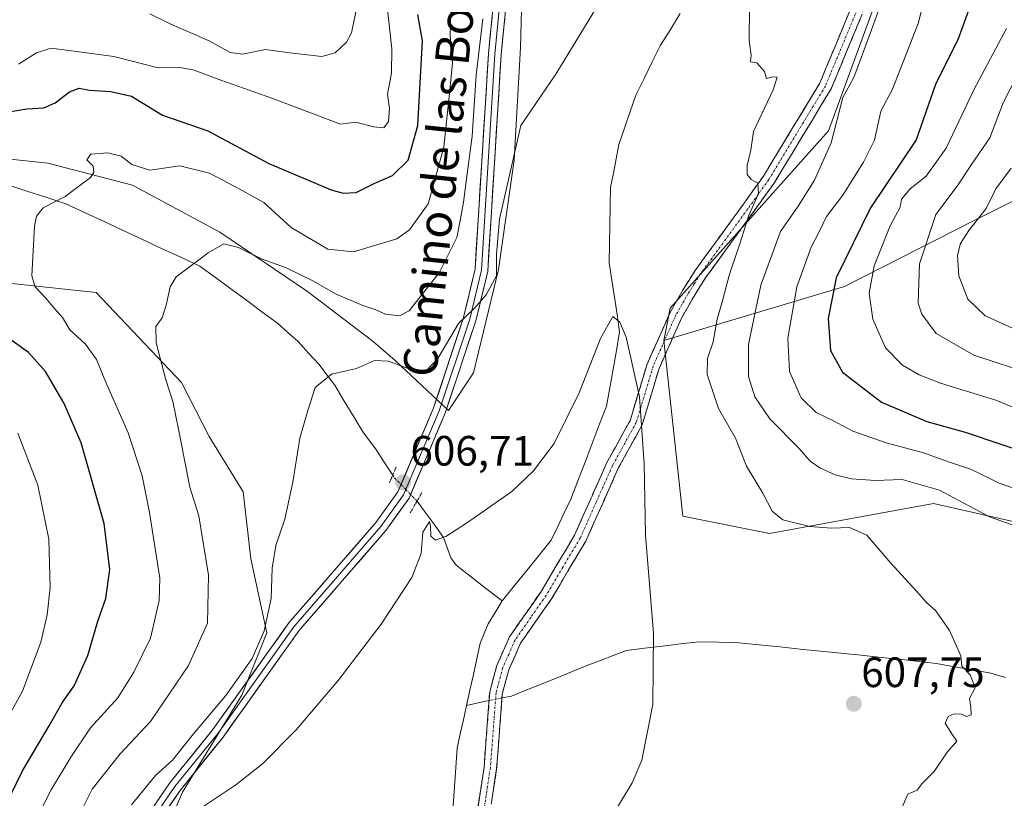
# Model space of a CAD drawing. Units: metres. Extents: x 620849 to 624295, y 4743373 to 4745747.
# Drawn here: x 621494 to 621727, y 4744920 to 4745104 of the extents above; entities that cross this region are included whole.
import ezdxf
from ezdxf.enums import TextEntityAlignment as Align

# ---------------------------------------------------------------- set-up
doc = ezdxf.new("R2010")
doc.units = ezdxf.units.M
doc.header["$MEASUREMENT"] = 0
for name, pattern in [('TRAZO_Y_PUNTO', [1, 0.5, -0.25, 0, -0.25]), ('TRAZOS2', [0.375, 0.25, -0.125]), ('TRAZOSX2', [1.5, 1, -0.5])]:
    doc.linetypes.add(name, pattern=pattern)
for name, color, linetype, lineweight in [('Arbolado forestal CxS', 92, 'Continuous', 0), ('Camino', 19, 'TRAZOSX2', 0), ('Camino Cxs', 19, 'Continuous', 0), ('Camino eje', 19, 'TRAZO_Y_PUNTO', 0), ('Carátula', 7, 'Continuous', 5), ('Corriente natural lineal', 142, 'Continuous', 13), ('Corriente natural lineal oculto', 19, 'TRAZO_Y_PUNTO', 13), ('Curva de nivel maestra', 36, 'Continuous', 30), ('Curva de nivel normal', 36, 'Continuous', 0), ('Layer 0', 7, 'Continuous', 0), ('Matorral CxS', 135, 'Continuous', 0), ('Pastizal CxS', 92, 'Continuous', 0), ('Puente lineal', 2, 'TRAZOS2', 0), ('Punto de cota en terreno', 7, 'Continuous', 0), ('Rótulo de punto de cota en terreno', 19, 'Continuous', 0), ('Texto cartográfico', 19, 'Continuous', 0)]:
    doc.layers.add(name, color=color, linetype=linetype, lineweight=lineweight)
doc.styles.add('Arial', font='txt', dxfattribs={"height": 0.2})

# ---------------------------------------------------------------- blocks, each defined once
blk = doc.blocks.new('*U168')
at = {"layer": 'Curva de nivel normal', "color": 36, "linetype": 'Continuous', "lineweight": 0}
blk.add_polyline3d([(621728.28, 4745069.28, 640), (621724.62, 4745064.35, 640), (621722.33, 4745059.69, 640), (621718.27, 4745054.5, 640), (621716.27, 4745051.48, 640), (621715.59, 4745048.74, 640), (621715.86, 4745043.81, 640), (621718.06, 4745038.28, 640), (621722.14, 4745034.37, 640), (621730.15, 4745030.75, 640)], dxfattribs=at)
blk = doc.blocks.new('*U204')
at = {"layer": 'Curva de nivel normal', "color": 36, "linetype": 'Continuous', "lineweight": 0}
for points in [[(621524.8, 4745105.69, 635), (621529.8, 4745103.23, 635), (621538.8, 4745099.34, 635), (621543.76, 4745096.58, 635), (621546.67, 4745096.18, 635), (621552.1, 4745097.3, 635), (621557.8, 4745096.51, 635), (621562.04, 4745096.06, 635), (621565.45, 4745095.6, 635), (621568.56, 4745096.5, 635), (621571.26, 4745099, 635), (621572.45, 4745101.25, 635), (621574.3, 4745110.44, 635)], [(621729.68, 4745091.12, 635), (621726.37, 4745084.67, 635), (621723.24, 4745076.44, 635), (621718.86, 4745070.12, 635), (621715.5, 4745065, 635), (621710.44, 4745058.28, 635), (621706.58, 4745046.67, 635), (621706.27, 4745037.39, 635), (621707.19, 4745034.78, 635), (621710.53, 4745030.17, 635), (621719.42, 4745025.1, 635), (621733.36, 4745020.52, 635)]]:
    blk.add_polyline3d(points, dxfattribs=at)
blk = doc.blocks.new('5PATER')
at = {"layer": 'Carátula', "linetype": 'Continuous', "lineweight": 5}
h = blk.add_hatch(color=250, dxfattribs=at)
edge = h.paths.add_edge_path()
edge.add_ellipse((0, 0.01), major_axis=(-1.33, -1.34), ratio=0.999422, start_angle=0, end_angle=360)

msp = doc.modelspace()

# ---------------------------------------------------------------- linework, layer by layer
at = {"layer": 'Arbolado forestal CxS', "color": 92, "linetype": 'Continuous', "lineweight": 0}
for points in [[(621767.87, 4745505.29, 639.89), (621769.77, 4745484.28, 637.62), (621764.67, 4745462.95, 635.71), (621750.03, 4745427.08, 631.37), (621745.28, 4745416.76, 629.81), (621747.15, 4745398.4, 627.21), (621808.3, 4745374.35, 636.55), (621840.17, 4745347.47, 637.65), (621768.03, 4745338.45, 626.89), (621753.48, 4745329.49, 625.42), (621752.58, 4745270.86, 623.74), (621739.59, 4745220.88, 621.64), (621722.75, 4745172.04, 619.53), (621696.81, 4745110.19, 616.09), (621685.15, 4745078.04, 615.83), (621647.75, 4745036.16, 606.99), (621646.18, 4745028.57, 606.81)], [(621675.57, 4745310.5, 624.35), (621668.85, 4745285.85, 624.88), (621657.65, 4745270.16, 624.77), (621655.21, 4745261.13, 623.88), (621617.52, 4745266.3, 634.78), (621623.19, 4745210.91, 621.24), (621624.91, 4745211.6, 620.98), (621624.91, 4745191.64, 617.86), (621619.73, 4745167.25, 615.52), (621618.99, 4745145.81, 613.68), (621613.08, 4745124.38, 613.38), (621612.34, 4745097.77, 611.12), (621610.86, 4745071.16, 608.9), (621607.16, 4745045.29, 608.48), (621601.25, 4745020.89, 606.78), (621595.34, 4745012.02, 606.51), (621595.34, 4745012.02, 606.51), (621582.77, 4745023.85, 609.73), (621577.6, 4745028.29, 610.3), (621562.07, 4745040.11, 612.59), (621541.38, 4745054.16, 614.82), (621520.68, 4745065.25, 618.13), (621500.72, 4745070.42, 620.69), (621480.03, 4745072.64, 622.68)], [(621675.57, 4745310.5, 624.35), (621668.85, 4745285.85, 624.88), (621657.65, 4745270.16, 624.77), (621655.21, 4745261.13, 623.88), (621617.52, 4745266.3, 634.78), (621623.19, 4745210.91, 621.24), (621624.91, 4745211.6, 620.98), (621624.91, 4745191.64, 617.86), (621619.73, 4745167.25, 615.52), (621618.99, 4745145.81, 613.68), (621613.08, 4745124.38, 613.38), (621612.34, 4745097.77, 611.12), (621610.86, 4745071.16, 608.9), (621607.16, 4745045.29, 608.48), (621601.25, 4745020.89, 606.78), (621595.34, 4745012.02, 606.51), (621582.77, 4745023.85, 609.73), (621577.6, 4745028.29, 610.3), (621562.07, 4745040.11, 612.59), (621541.38, 4745054.16, 614.82), (621520.68, 4745065.25, 618.13), (621500.72, 4745070.42, 620.69), (621480.03, 4745072.64, 622.68)], [(621756.41, 4745075.29, 654.17), (621719.52, 4745056.93, 641.97), (621688.89, 4745041.32, 627.88), (621646.18, 4745028.57, 606.81), (621646.18, 4745028.57, 606.81), (621647.75, 4745036.16, 606.99), (621685.15, 4745078.04, 615.83), (621696.81, 4745110.19, 616.09), (621722.75, 4745172.04, 619.53), (621739.59, 4745220.88, 621.64)], [(621756.41, 4745075.29, 654.17), (621719.52, 4745056.93, 641.97), (621688.89, 4745041.32, 627.88), (621646.18, 4745028.57, 606.81)]]:
    msp.add_polyline3d(points, dxfattribs=at)
at = {"layer": 'Camino', "color": 19, "linetype": 'TRAZOSX2', "lineweight": 0}
for points in [[(621602.09, 4744916.87), (621603.75, 4744927.78), (621605.1, 4744945.57), (621606.76, 4744951.79), (621609.76, 4744958.54), (621617.15, 4744969.15), (621625.12, 4744982.56), (621632.76, 4744999.7), (621638.32, 4745009.79), (621642.26, 4745022.99), (621647.69, 4745035.15), (621650.78, 4745040.58), (621653.6, 4745045.07), (621664.79, 4745060.45), (621669.75, 4745067.37), (621683.05, 4745089.33), (621709.92, 4745153.91), (621715.71, 4745166.33), (621724.06, 4745189.48), (621728.38, 4745206.91)], [(621726.93, 4745188.61), (621718.49, 4745165.18), (621712.66, 4745152.7), (621685.73, 4745087.97), (621672.25, 4745065.72), (621667.23, 4745058.7), (621656.08, 4745043.38), (621653.36, 4745039.04), (621650.37, 4745033.8), (621645.08, 4745021.94), (621641.1, 4745008.62), (621635.45, 4744998.37), (621627.79, 4744981.17), (621619.67, 4744967.52), (621612.38, 4744957.07), (621609.6, 4744950.79), (621608.07, 4744945.06), (621606.73, 4744927.44), (621605.04, 4744916.3)]]:
    msp.add_lwpolyline(points, dxfattribs=at)
at = {"layer": 'Camino Cxs', "color": 19, "linetype": 'Continuous', "lineweight": 0}
for points in [[(621602.09, 4744916.87, 602.35), (621602.64, 4744920.51, 602.51), (621603.2, 4744924.14, 602.7), (621603.75, 4744927.78, 602.38), (621604.09, 4744932.23, 602.29), (621604.43, 4744936.68, 602.14), (621604.76, 4744941.12, 602.17), (621605.1, 4744945.57, 602.32), (621605.93, 4744948.68, 602.51), (621606.76, 4744951.79, 602.57), (621608.26, 4744955.17, 602.58), (621609.76, 4744958.54, 602.67), (621612.22, 4744962.08, 603.02), (621614.69, 4744965.61, 603.28), (621617.15, 4744969.15, 603.34), (621619.14, 4744972.5, 603.53), (621621.14, 4744975.86, 603.61), (621623.13, 4744979.21, 603.74), (621625.12, 4744982.56, 603.9), (621627.03, 4744986.85, 604.11), (621628.94, 4744991.13, 604.32), (621630.85, 4744995.42, 604.55), (621632.76, 4744999.7, 604.62), (621634.61, 4745003.06, 604.57), (621636.47, 4745006.43, 604.77), (621638.32, 4745009.79, 604.84), (621639.63, 4745014.19, 604.86), (621640.95, 4745018.59, 605.15), (621642.26, 4745022.99, 605.7), (621644.07, 4745027.04, 606.05), (621645.88, 4745031.1, 606.26), (621647.69, 4745035.15, 606.6), (621649.24, 4745037.87, 606.64), (621650.78, 4745040.58, 606.69), (621652.19, 4745042.83, 606.89), (621653.6, 4745045.07, 607.13), (621656.4, 4745048.92, 607.45), (621659.2, 4745052.76, 608.23), (621661.99, 4745056.61, 608.69), (621664.79, 4745060.45, 609.42), (621667.27, 4745063.91, 609.65), (621669.75, 4745067.37, 610.21), (621671.97, 4745071.03, 610.62), (621674.18, 4745074.69, 611.02), (621676.4, 4745078.35, 611.49), (621678.62, 4745082.01, 611.79), (621680.83, 4745085.67, 611.9), (621683.05, 4745089.33, 612.32), (621684.97, 4745093.94, 612.34), (621686.89, 4745098.56, 612.63), (621688.81, 4745103.17, 612.65), (621690.73, 4745107.78, 612.96)], [(621692.91, 4745105.23, 613.51), (621691.12, 4745100.92, 613.5), (621689.32, 4745096.6, 613.49), (621687.53, 4745092.29, 612.88), (621685.73, 4745087.97, 612.63), (621683.48, 4745084.26, 612.66), (621681.24, 4745080.55, 612.28), (621678.99, 4745076.85, 612), (621676.74, 4745073.14, 611.24), (621674.5, 4745069.43, 610.77), (621672.25, 4745065.72, 610.63), (621669.74, 4745062.21, 610.44), (621667.23, 4745058.7, 610.36), (621664.44, 4745054.87, 609.69), (621661.66, 4745051.04, 608.71), (621658.87, 4745047.21, 608.31), (621656.08, 4745043.38, 607.52), (621654.72, 4745041.21, 607.44), (621653.36, 4745039.04, 607.2), (621651.87, 4745036.42, 607.1), (621650.37, 4745033.8, 607.17), (621648.61, 4745029.85, 606.64), (621646.84, 4745025.89, 606.15), (621645.08, 4745021.94, 605.82), (621643.75, 4745017.5, 605.52), (621642.43, 4745013.06, 605.23), (621641.1, 4745008.62, 604.96), (621639.22, 4745005.2, 604.9), (621637.33, 4745001.79, 604.75), (621635.45, 4744998.37, 604.67), (621633.54, 4744994.07, 604.62), (621631.62, 4744989.77, 604.42), (621629.71, 4744985.47, 604.33), (621627.79, 4744981.17, 604.18), (621625.76, 4744977.76, 603.94), (621623.73, 4744974.35, 603.8), (621621.7, 4744970.93, 603.66), (621619.67, 4744967.52, 603.54), (621617.24, 4744964.04, 603.39), (621614.81, 4744960.55, 603.12), (621612.38, 4744957.07, 602.89), (621610.99, 4744953.93, 602.76), (621609.6, 4744950.79, 602.66), (621608.84, 4744947.93, 602.61), (621608.07, 4744945.06, 602.52), (621607.74, 4744940.66, 602.56), (621607.4, 4744936.25, 602.65), (621607.07, 4744931.85, 602.7), (621606.73, 4744927.44, 602.71), (621606.17, 4744923.73, 602.74), (621605.6, 4744920.01, 602.73)]]:
    msp.add_polyline3d(points, dxfattribs=at)
at = {"layer": 'Camino eje', "color": 19, "linetype": 'TRAZO_Y_PUNTO', "lineweight": 0}
msp.add_lwpolyline([(621711.29, 4745153.31), (621684.39, 4745088.65), (621671, 4745066.55), (621668.49, 4745063.04), (621666.01, 4745059.58), (621654.84, 4745044.23), (621653.43, 4745041.98), (621652.07, 4745039.81), (621650.58, 4745037.19), (621649.03, 4745034.48), (621646.39, 4745028.55), (621643.67, 4745022.47), (621639.71, 4745009.21), (621634.11, 4744999.04), (621630.29, 4744990.47), (621626.46, 4744981.87), (621622.4, 4744975.04), (621618.41, 4744968.34), (621614.77, 4744963.11), (621611.07, 4744957.81), (621609.57, 4744954.43), (621608.18, 4744951.29), (621606.59, 4744945.32), (621605.24, 4744927.61), (621604.41, 4744922.16), (621603.57, 4744916.59)], dxfattribs=at)
at = {"layer": 'Corriente natural lineal', "color": 142, "linetype": 'Continuous', "lineweight": 13}
for points in [[(621650.11, 4745105.77, 607.75), (621647.76, 4745102.02, 607.87), (621645.42, 4745098.27, 607.82), (621643.48, 4745094.36, 607.97), (621641.54, 4745090.44, 606.97), (621639.6, 4745086.53, 606.94), (621638.27, 4745082.64, 607), (621636.93, 4745078.74, 607.72), (621635.6, 4745074.85, 607.44), (621634.95, 4745071.46, 607.26), (621634.3, 4745068.08, 607.16), (621633.65, 4745064.69, 606.97), (621633.56, 4745060.25, 606.9), (621633.47, 4745055.8, 606.53), (621633.37, 4745051.36, 606.07), (621633.28, 4745046.91, 605.95), (621633.91, 4745042.83, 605.93), (621634.53, 4745038.76, 605.61), (621635.16, 4745034.68, 605.14), (621635.78, 4745030.6, 605.05), (621635, 4745026.2, 605.06), (621634.22, 4745021.81, 604.6), (621633.44, 4745017.41, 604.16), (621632.66, 4745013.01, 604.66), (621630.97, 4745008.62, 604.58), (621629.29, 4745004.22, 604.62), (621627.6, 4744999.83, 604.74), (621625.92, 4744995.43, 604.55), (621624.23, 4744991.04, 604.09), (621622.7, 4744987.84, 603.54), (621621.17, 4744984.63, 603.27), (621619.64, 4744981.43, 603.43), (621616.74, 4744977.84, 603.53), (621613.83, 4744974.25, 603.45), (621610.93, 4744970.65, 603.35), (621608.02, 4744967.06, 602.63)], [(621491.47, 4745065.2, 621.45), (621495.97, 4745063.75, 620.92), (621500.48, 4745062.3, 620.21), (621504.98, 4745060.85, 619.58), (621509.5, 4745058.74, 619.04), (621514.02, 4745056.64, 618.25), (621518.54, 4745054.53, 617.63), (621523.07, 4745052.42, 616.92), (621527.59, 4745050.31, 616.11), (621532.11, 4745048.21, 615.35), (621536.63, 4745046.1, 614.59), (621540.29, 4745043.41, 613.81), (621543.95, 4745040.73, 613.29), (621547.61, 4745038.04, 612.84), (621551.27, 4745035.36, 612.29), (621554.93, 4745032.67, 611.73), (621557.38, 4745030.48, 611.3), (621559.83, 4745028.28, 610.92), (621562.31, 4745025.58, 610.57), (621564.79, 4745022.87, 610.21), (621566.65, 4745020.44, 609.86), (621568.5, 4745018, 609.58), (621570.75, 4745014.25, 609.1), (621573.01, 4745010.51, 608.71), (621575.26, 4745006.76, 608.34), (621578.17, 4745002.86, 608.03), (621580.17, 4744999.81, 607.75), (621582.18, 4744996.76, 607.28)], [(621587.93, 4744990.63, 605.98), (621590.01, 4744987.78, 605.4), (621592.1, 4744984.92, 604.94), (621594.18, 4744982.06, 604.69), (621595.03, 4744979.64, 604.4), (621595.87, 4744977.21, 604.18), (621597.13, 4744975.47, 604.02), (621600.76, 4744972.67, 603.23), (621604.39, 4744969.86, 602.6), (621608.02, 4744967.06, 602.63)], [(621608.02, 4744967.06, 602.63), (621606.37, 4744964.34, 602.48), (621604.72, 4744961.62, 602.19), (621602.85, 4744957.03, 601.93), (621602.04, 4744953.35, 601.81), (621601.23, 4744949.67, 601.78), (621600.42, 4744945.99, 601.75), (621599.61, 4744942.31, 601.72)], [(621726.89, 4744948.99, 610.89), (621723.47, 4744950.01, 610.42), (621719.18, 4744950.75, 609.98), (621714.89, 4744951.49, 609.65), (621710.6, 4744952.23, 609.33), (621706.53, 4744952.72, 609.3), (621702.46, 4744953.21, 608.82), (621697.65, 4744953.71, 608.37), (621692.84, 4744954.2, 608.11), (621688.02, 4744954.7, 607.67), (621683.21, 4744955.19, 607.31), (621678.4, 4744955.69, 607.11), (621673.59, 4744956.18, 606.81), (621668.77, 4744956.68, 606.52), (621663.96, 4744957.17, 606.19), (621659.21, 4744957.28, 605.85), (621654.45, 4744957.38, 605.59), (621650.19, 4744956.88, 605.33), (621645.94, 4744956.37, 605.1), (621641.68, 4744955.87, 604.63), (621637.42, 4744955.36, 604.26), (621634.24, 4744954.14, 604.02), (621631.05, 4744952.93, 603.82), (621627.87, 4744951.71, 603.61), (621623.46, 4744949.92, 603.22), (621619.05, 4744948.12, 602.99), (621614.64, 4744946.33, 602.68), (621610.23, 4744944.53, 602.52), (621608, 4744944.12, 602.49)], [(621599.61, 4744942.31, 601.72), (621598.88, 4744938.97, 601.55), (621598.14, 4744935.64, 601.4), (621597.41, 4744932.3, 601.17), (621597.1, 4744927.73, 601.16), (621596.79, 4744923.15, 601.02), (621596.48, 4744918.58, 600.56)], [(621604.95, 4744943.55, 602.25), (621604.09, 4744943.39, 602.13), (621599.61, 4744942.31, 601.72)]]:
    msp.add_polyline3d(points, dxfattribs=at)
at = {"layer": 'Corriente natural lineal oculto', "color": 19, "linetype": 'TRAZO_Y_PUNTO', "lineweight": 13}
for points in [[(621582.18, 4744996.76, 607.28), (621582.63, 4744996.08, 607.14), (621585.28, 4744993.36, 606.52), (621587.93, 4744990.63, 605.98)], [(621608, 4744944.12, 602.49), (621604.95, 4744943.55, 602.25)]]:
    msp.add_polyline3d(points, dxfattribs=at)
at = {"layer": 'Curva de nivel maestra', "color": 36, "linetype": 'Continuous', "lineweight": 30}
for points in [[(621727.94, 4745137.24, 625), (621726, 4745134.02, 625), (621724.15, 4745132.48, 625), (621722.47, 4745128.98, 625), (621721.32, 4745121.42, 625), (621719.64, 4745113.76, 625), (621718.78, 4745108.24, 625), (621715.66, 4745099.54, 625), (621710.49, 4745089.28, 625), (621705.86, 4745075.92, 625), (621695.01, 4745059.86, 625), (621686.96, 4745043.34, 625), (621685.02, 4745033.76, 625), (621685.61, 4745026.19, 625), (621688.4, 4745021.04, 625), (621697.63, 4745013.96, 625), (621708.31, 4745009.44, 625), (621717.41, 4745006.89, 625), (621733.74, 4745001.41, 625)], [(621489.01, 4745082.18, 625), (621495.77, 4745083.24, 625), (621499.8, 4745083.5, 625), (621502.46, 4745084.66, 625), (621505.8, 4745087.3, 625), (621508.08, 4745088.11, 625), (621510.52, 4745087.71, 625), (621515.58, 4745087.38, 625), (621520.49, 4745086.28, 625), (621527.82, 4745081.77, 625), (621538.48, 4745078.05, 625), (621552.88, 4745070.37, 625), (621567.67, 4745064.14, 625), (621570.44, 4745063.34, 625), (621573.52, 4745063.51, 625), (621577.98, 4745065.74, 625), (621582.13, 4745067.51, 625), (621585.86, 4745071.16, 625), (621588.13, 4745079.35, 625), (621589.25, 4745099.32, 625), (621588.14, 4745105.52, 625)], [(621484.73, 4744906.54, 625), (621494.77, 4744926.88, 625), (621501.02, 4744937.51, 625), (621504.09, 4744942.95, 625), (621506.93, 4744947.01, 625), (621510.17, 4744954.15, 625), (621512.51, 4744962.3, 625), (621514.38, 4744967.62, 625), (621515.34, 4744974.46, 625), (621514.05, 4744985.31, 625), (621508.56, 4745004.4, 625), (621504.57, 4745013.7, 625), (621500.2, 4745021.26, 625), (621496.15, 4745025.7, 625), (621488.8, 4745030.92, 625)]]:
    msp.add_polyline3d(points, dxfattribs=at)
at = {"layer": 'Curva de nivel normal', "color": 36, "linetype": 'Continuous', "lineweight": 0}
for points in [[(621494.8, 4744909.23, 620), (621501.48, 4744922.43, 620), (621506.18, 4744930.14, 620), (621510.81, 4744937.11, 620), (621517.23, 4744944.15, 620), (621521.02, 4744950.19, 620), (621524.97, 4744958.28, 620), (621526.98, 4744967.13, 620), (621527.19, 4744972.43, 620), (621524.74, 4744987.92, 620), (621523, 4744996.62, 620), (621519.73, 4745006.73, 620), (621514.56, 4745018.33, 620), (621512.2, 4745024.07, 620), (621509.6, 4745027.72, 620), (621505.92, 4745031.05, 620), (621504.16, 4745033.95, 620), (621502.31, 4745036.1, 620), (621500.14, 4745038.59, 620), (621497.76, 4745041.23, 620), (621496.93, 4745043.81, 620), (621497.53, 4745055.54, 620), (621498.06, 4745057.88, 620), (621499.64, 4745059.92, 620), (621504.84, 4745062.54, 620), (621510.79, 4745067.05, 620), (621511.59, 4745068.21, 620), (621511.42, 4745069.75, 620), (621509.93, 4745071.26, 620), (621510.87, 4745072.55, 620), (621514.9, 4745072.89, 620), (621518.02, 4745072.06, 620), (621520.58, 4745070.12, 620), (621524.82, 4745068.8, 620), (621531.9, 4745069.78, 620), (621538.89, 4745068.11, 620), (621545.89, 4745064.41, 620), (621551.76, 4745061.12, 620), (621558.17, 4745055.22, 620), (621566.86, 4745050.1, 620), (621572.93, 4745049.52, 620), (621583.16, 4745052.55, 620), (621586.16, 4745054.67, 620), (621590.56, 4745060.86, 620), (621594.26, 4745074.18, 620), (621595.69, 4745087.65, 620), (621596.29, 4745094.1, 620), (621595.74, 4745100.57, 620), (621596.04, 4745111.5, 620)], [(621707.92, 4745109.92, 620), (621706.26, 4745103.42, 620), (621700.24, 4745087.92, 620), (621697.46, 4745082.7, 620), (621696, 4745075.83, 620), (621693.4, 4745070.64, 620), (621688.53, 4745062.9, 620), (621684.62, 4745057.83, 620), (621682.87, 4745054.23, 620), (621680.98, 4745050.59, 620), (621677.62, 4745041.25, 620), (621675.47, 4745029.14, 620), (621675.9, 4745021.22, 620), (621678.63, 4745014.98, 620), (621682.2, 4745011.56, 620), (621686.13, 4745009.66, 620), (621690.86, 4745007.15, 620), (621698.73, 4745004.42, 620), (621707.53, 4745002.01, 620), (621713.9, 4744999.73, 620), (621718.89, 4744998.1, 620), (621725.43, 4744994.88, 620), (621736.16, 4744991.12, 620)], [(621493.8, 4745093.85, 630), (621498.04, 4745096.48, 630), (621501.43, 4745097.58, 630), (621505.75, 4745097.01, 630), (621516.32, 4745095.64, 630), (621526.77, 4745092.96, 630), (621531.61, 4745093.09, 630), (621535.26, 4745092.39, 630), (621541.59, 4745090.05, 630), (621553.59, 4745085.8, 630), (621569.84, 4745079.63, 630), (621573.48, 4745080.15, 630), (621577.68, 4745078.99, 630), (621580.07, 4745078.75, 630), (621581.22, 4745080.29, 630), (621581.45, 4745083.37, 630), (621580.96, 4745086.75, 630), (621581.87, 4745091.66, 630), (621581.95, 4745097.41, 630), (621580.76, 4745108.21, 630)], [(621520.46, 4744918.86, 610), (621526.13, 4744925.79, 610), (621530.13, 4744929.45, 610), (621535.11, 4744935.67, 610), (621542.75, 4744944.73, 610), (621548.96, 4744953.41, 610), (621551.79, 4744959.99, 610), (621553.47, 4744967.61, 610), (621553.72, 4744974.82, 610), (621554.58, 4744980.16, 610), (621556.72, 4744986.35, 610), (621558.62, 4744995.08, 610), (621560.24, 4745005.51, 610), (621562.1, 4745012.04, 610), (621563.86, 4745017.44, 610), (621567.75, 4745020.61, 610), (621573.65, 4745021.96, 610), (621577.84, 4745023.81, 610), (621581.17, 4745023.68, 610), (621586.62, 4745021.59, 610), (621589.99, 4745021.32, 610), (621592.8, 4745024.32, 610), (621597.72, 4745032.6, 610), (621601.48, 4745036.17, 610), (621604.26, 4745039.37, 610), (621606.66, 4745043.83, 610), (621606.66, 4745048.91, 610), (621607.4, 4745057.19, 610), (621612.41, 4745079.33, 610), (621620.74, 4745091.48, 610), (621630.32, 4745107.17, 610)], [(621666.45, 4745107.26, 610), (621666.39, 4745099.4, 610), (621666.88, 4745095.92, 610), (621666.66, 4745094.4, 610), (621668.17, 4745094.17, 610), (621669.96, 4745092.06, 610), (621670.48, 4745090.41, 610), (621671.96, 4745090.8, 610), (621672.99, 4745090.77, 610), (621672.06, 4745087.75, 610), (621667.41, 4745077.92, 610), (621666.74, 4745073.51, 610), (621665.94, 4745069.88, 610), (621665.92, 4745067.72, 610), (621666.86, 4745066.57, 610), (621668.4, 4745065.68, 610), (621668.57, 4745063.25, 610), (621666.18, 4745057.92, 610), (621664.23, 4745051.59, 610), (621661.76, 4745044.25, 610), (621660.18, 4745038.25, 610), (621658.8, 4745033.59, 610), (621657.89, 4745028.27, 610), (621656.5, 4745024.29, 610), (621656.48, 4745020.51, 610), (621659.1, 4745012.49, 610), (621663.11, 4745005.46, 610), (621665.76, 4744998.88, 610), (621669.64, 4744992.51, 610), (621671.83, 4744988.28, 610), (621674.34, 4744986.21, 610), (621680.74, 4744984.66, 610), (621685.8, 4744984.25, 610), (621690.08, 4744984.42, 610), (621694.2, 4744982.54, 610), (621699.86, 4744975.99, 610), (621705.83, 4744969.46, 610), (621708.24, 4744966.65, 610), (621710.45, 4744964.69, 610), (621713.66, 4744960.03, 610), (621716.36, 4744954.06, 610), (621716.63, 4744951.65, 610), (621718.56, 4744949.58, 610), (621719.79, 4744946.55, 610), (621718.42, 4744944, 610), (621718.77, 4744941.92, 610), (621718.82, 4744940.18, 610), (621717.74, 4744939.71, 610), (621716.53, 4744940.32, 610), (621714.82, 4744940.41, 610), (621713.35, 4744939.76, 610), (621712.64, 4744938.18, 610), (621714.08, 4744935.89, 610), (621715.45, 4744933.9, 610), (621713.17, 4744931.3, 610), (621710.07, 4744926.77, 610), (621707.23, 4744923.96, 610), (621706.08, 4744922.38, 610), (621703.83, 4744921.42, 610), (621702.54, 4744918.3, 610)], [(621697.71, 4745108.59, 615), (621694.99, 4745101.09, 615), (621691.1, 4745090.7, 615), (621688.49, 4745085.92, 615), (621685.78, 4745075.2, 615), (621681.78, 4745066.43, 615), (621677.94, 4745060.29, 615), (621673.74, 4745054.26, 615), (621669.12, 4745041.59, 615), (621666.21, 4745027.57, 615), (621666.2, 4745020.08, 615), (621667.69, 4745015.28, 615), (621671.27, 4745010.02, 615), (621678.18, 4745003.05, 615), (621680.79, 4745000.02, 615), (621683.08, 4744998.46, 615), (621686.7, 4744996.82, 615), (621690.56, 4744995.88, 615), (621696.12, 4744995.46, 615), (621702.52, 4744995.74, 615), (621711.33, 4744993.18, 615), (621723.15, 4744986.94, 615), (621731.82, 4744983.8, 615)], [(621508.18, 4744916.57, 615), (621511.21, 4744922.55, 615), (621517.82, 4744930.92, 615), (621524.97, 4744938.6, 615), (621533.97, 4744951.76, 615), (621538.41, 4744961.76, 615), (621538.67, 4744973.09, 615), (621536.4, 4744987.15, 615), (621534.28, 4744993.92, 615), (621531.66, 4745007.21, 615), (621530.23, 4745014.12, 615), (621528.59, 4745019.25, 615), (621526.31, 4745028.03, 615), (621526.22, 4745031.86, 615), (621527.73, 4745033.92, 615), (621528.66, 4745036.92, 615), (621529.64, 4745041.19, 615), (621531.05, 4745043.59, 615), (621538.62, 4745049.25, 615), (621542.29, 4745051.42, 615), (621545.73, 4745050.52, 615), (621551.33, 4745047.79, 615), (621556.89, 4745045.76, 615), (621563.47, 4745042.57, 615), (621568.66, 4745039.58, 615), (621575.11, 4745036.8, 615), (621578.19, 4745035.83, 615), (621580.48, 4745034.8, 615), (621583.8, 4745034.41, 615), (621586.06, 4745035.54, 615), (621588.37, 4745038.48, 615), (621593.14, 4745044.57, 615), (621597.32, 4745052.85, 615), (621598.28, 4745057.72, 615), (621598.93, 4745061.19, 615), (621599.57, 4745066.74, 615), (621600.93, 4745076.82, 615), (621601.89, 4745091.19, 615), (621603.5, 4745104.49, 615)], [(621727.16, 4745102.26, 630), (621719.49, 4745087.93, 630), (621712.88, 4745074, 630), (621708.19, 4745067.37, 630), (621704.42, 4745064.39, 630), (621702.35, 4745061.9, 630), (621702.05, 4745060.04, 630), (621699.71, 4745055.66, 630), (621695.89, 4745046.15, 630), (621694.74, 4745039.76, 630), (621695.62, 4745033.62, 630), (621698.54, 4745026.81, 630), (621702.6, 4745022.73, 630), (621706.49, 4745020.41, 630), (621711.53, 4745018.48, 630), (621724.64, 4745014.43, 630), (621743.5, 4745006.63, 630)], [(621537.1, 4744918.26, 605), (621545.14, 4744923.57, 605), (621551.46, 4744928.59, 605), (621559.34, 4744936.59, 605), (621569.29, 4744948.25, 605), (621579.44, 4744961.59, 605), (621586.73, 4744972.59, 605), (621588.93, 4744978.25, 605), (621589.28, 4744983.3, 605), (621590.83, 4744985.81, 605), (621591.1, 4744984.61, 605), (621591.22, 4744982.32, 605), (621592.28, 4744981.42, 605), (621594.71, 4744982.24, 605), (621599.62, 4744985.44, 605), (621610.31, 4744992.86, 605), (621615.41, 4744997.76, 605), (621620.29, 4745004.24, 605), (621626.22, 4745016.22, 605), (621631.24, 4745029.04, 605), (621634.19, 4745034.2, 605), (621635.82, 4745032.87, 605), (621637.3, 4745029.32, 605), (621640.48, 4745015.28, 605), (621641.56, 4744999.44, 605), (621641.9, 4744982.61, 605), (621643.78, 4744959.4, 605), (621643.64, 4744942.61, 605), (621640.99, 4744929.42, 605), (621638.74, 4744924.07, 605), (621632.51, 4744913.78, 605)], [(621488.92, 4744935.32, 630), (621494.75, 4744945.77, 630), (621499.08, 4744957.28, 630), (621500.57, 4744963.77, 630), (621501.27, 4744970.19, 630), (621500.93, 4744981.65, 630), (621498.32, 4744994.37, 630), (621493.62, 4745006.64, 630)]]:
    msp.add_polyline3d(points, dxfattribs=at)
at = {"layer": 'Layer 0', "linetype": 'Continuous', "lineweight": 0}
for points in [[(621521.74, 4744912.64), (621529.54, 4744924.09), (621539.72, 4744936.69), (621557.65, 4744961.87), (621578.21, 4744985.54), (621583.42, 4744992.8), (621591.77, 4745012.44), (621598.92, 4745034), (621601.64, 4745045.39), (621604.8, 4745096.25), (621607.75, 4745126.34), (621613.02, 4745164.03), (621617.65, 4745185.6), (621625.62, 4745202.94), (621636.38, 4745220.86), (621646.73, 4745236.58), (621655.68, 4745256.12), (621662.75, 4745269.23), (621669.49, 4745279.34), (621672.81, 4745288.78), (621674.37, 4745310.65)], [(621677.38, 4745310.79), (621675.78, 4745288.17), (621672.2, 4745277.99), (621665.32, 4745267.68), (621659.45, 4745256.97), (621649.4, 4745235.39), (621639, 4745219.39), (621628.27, 4745201.53), (621620.51, 4745184.65), (621615.97, 4745163.5), (621610.73, 4745125.99), (621607.79, 4745096.02), (621604.62, 4745044.94), (621601.8, 4745033.17), (621594.57, 4745011.37), (621586.05, 4744991.33), (621580.57, 4744983.67), (621560.01, 4744960.02), (621542.11, 4744934.88), (621531.95, 4744922.3), (621524.32, 4744911.1)], [(621609.24, 4745126.17), (621606.3, 4745096.14), (621603.13, 4745045.17), (621601.72, 4745039.28), (621600.36, 4745033.59), (621593.17, 4745011.91), (621584.74, 4744992.07), (621582, 4744988.24), (621579.39, 4744984.61), (621569.11, 4744972.78), (621558.83, 4744960.95), (621540.92, 4744935.79), (621530.75, 4744923.2), (621523.03, 4744911.87)]]:
    msp.add_lwpolyline(points, dxfattribs=at)
for points in [[(621526.94, 4744920.27, 608.1), (621529.54, 4744924.09, 608.44), (621532.09, 4744927.24, 608.53), (621534.63, 4744930.39, 608.81), (621537.18, 4744933.54, 608.7), (621539.72, 4744936.69, 608.95), (621542.28, 4744940.29, 608.76), (621544.84, 4744943.88, 608.87), (621547.4, 4744947.48, 608.73), (621549.97, 4744951.08, 609.16), (621552.53, 4744954.68, 609), (621555.09, 4744958.27, 608.79), (621557.65, 4744961.87, 608.48), (621560.59, 4744965.25, 608.34), (621563.52, 4744968.63, 608.08), (621566.46, 4744972.01, 607.61), (621569.4, 4744975.4, 607.37), (621572.34, 4744978.78, 606.97), (621575.27, 4744982.16, 606.89), (621578.21, 4744985.54, 606.8), (621580.82, 4744989.17, 606.77), (621583.42, 4744992.8, 606.72), (621585.09, 4744996.73, 606.84), (621586.76, 4745000.66, 606.86), (621588.43, 4745004.58, 607.09), (621590.1, 4745008.51, 607.41), (621591.77, 4745012.44, 607.66), (621593.2, 4745016.75, 608.07), (621594.63, 4745021.06, 608.7), (621596.06, 4745025.38, 609.01), (621597.49, 4745029.69, 609.36), (621598.92, 4745034, 610.16), (621599.83, 4745037.8, 610.61), (621600.73, 4745041.59, 610.74), (621601.64, 4745045.39, 610.69), (621601.93, 4745050.01, 611.22), (621602.21, 4745054.64, 611.7), (621602.5, 4745059.26, 611.72), (621602.79, 4745063.88, 612.31), (621603.08, 4745068.51, 612.64), (621603.36, 4745073.13, 613.16), (621603.65, 4745077.76, 613.19), (621603.94, 4745082.38, 613.38), (621604.23, 4745087, 613.43), (621604.51, 4745091.63, 613.75), (621604.8, 4745096.25, 614.06), (621605.22, 4745100.55, 614.13), (621605.64, 4745104.85, 614.24)], [(621608.63, 4745104.58, 613.28), (621608.21, 4745100.3, 613.04), (621607.79, 4745096.02, 612.89), (621607.5, 4745091.38, 612.72), (621607.21, 4745086.73, 612.5), (621606.93, 4745082.09, 612.34), (621606.64, 4745077.45, 612.21), (621606.35, 4745072.8, 612.09), (621606.06, 4745068.16, 611.87), (621605.77, 4745063.51, 611.41), (621605.48, 4745058.87, 610.9), (621605.2, 4745054.23, 610.76), (621604.91, 4745049.58, 610.56), (621604.62, 4745044.94, 610.23), (621603.68, 4745041.02, 609.86), (621602.74, 4745037.09, 609.57), (621601.8, 4745033.17, 609.18), (621600.35, 4745028.81, 608.59), (621598.91, 4745024.45, 608.25), (621597.46, 4745020.09, 607.9), (621596.02, 4745015.73, 607.64), (621594.57, 4745011.37, 607.18), (621592.87, 4745007.36, 606.88), (621591.16, 4745003.35, 606.74), (621589.46, 4744999.35, 606.5), (621587.75, 4744995.34, 606.38), (621586.05, 4744991.33, 606.28), (621583.31, 4744987.5, 606.27), (621580.57, 4744983.67, 606.27), (621577.63, 4744980.29, 606.34), (621574.7, 4744976.91, 606.47), (621571.76, 4744973.53, 606.75), (621568.82, 4744970.16, 606.82), (621565.88, 4744966.78, 607.08), (621562.95, 4744963.4, 607.43), (621560.01, 4744960.02, 607.68), (621557.45, 4744956.43, 608.08), (621554.9, 4744952.84, 608.42), (621552.34, 4744949.25, 608.29), (621549.78, 4744945.65, 608.15), (621547.22, 4744942.06, 608.02), (621544.67, 4744938.47, 607.98), (621542.11, 4744934.88, 608.18), (621539.57, 4744931.74, 608.07), (621537.03, 4744928.59, 607.97), (621534.49, 4744925.45, 607.69), (621531.95, 4744922.3, 607.46), (621529.41, 4744918.57, 606.98)]]:
    msp.add_polyline3d(points, dxfattribs=at)
at = {"layer": 'Matorral CxS', "color": 135, "linetype": 'Continuous', "lineweight": 0}
for points in [[(621746.17, 4744981.85, 617.24), (621709.91, 4744990.03, 612.49), (621671.14, 4744982.97, 607.69), (621650.69, 4744987.03, 605.94), (621646.18, 4745028.57, 606.81), (621688.89, 4745041.32, 627.88), (621719.52, 4745056.93, 641.97), (621756.41, 4745075.29, 654.17)], [(621756.41, 4745075.29, 654.17), (621719.52, 4745056.93, 641.97), (621688.89, 4745041.32, 627.88), (621646.18, 4745028.57, 606.81)], [(621456.15, 4744917.77, 639.44), (621468.46, 4744922.25, 635.47), (621481.9, 4744931.22, 631.03), (621477.42, 4744944.66, 635.79), (621472.24, 4744961.79, 640.11), (621452.47, 4744983.39, 647.71), (621449.43, 4744992.84, 647.6), (621460.63, 4745002.92, 642.01), (621470.71, 4745016.37, 635.12), (621480.78, 4745043.26, 622.86), (621490.68, 4745042.19, 620.75), (621512.14, 4745039.89, 616.75), (621532.29, 4745018.61, 613.98), (621538.8, 4745005.91, 612.89), (621546.85, 4744992.83, 611.22), (621548.63, 4744977, 610.67), (621552.46, 4744959.54, 608.65), (621546.55, 4744944.76, 607.7), (621532.5, 4744921.85, 605.42), (621523.63, 4744901.15, 603.51)], [(621480.78, 4745043.26, 622.86), (621490.68, 4745042.19, 620.75), (621512.14, 4745039.89, 616.75), (621532.29, 4745018.61, 613.98), (621538.8, 4745005.91, 612.89), (621546.85, 4744992.83, 611.22), (621548.63, 4744977, 610.67), (621552.46, 4744959.54, 608.65), (621546.55, 4744944.76, 607.7), (621532.5, 4744921.85, 605.42), (621523.63, 4744901.15, 603.51)], [(621646.18, 4745028.57, 606.81), (621650.69, 4744987.03, 605.94), (621671.14, 4744982.97, 607.69), (621709.91, 4744990.03, 612.49), (621746.17, 4744981.85, 617.24), (621768.56, 4744967.29, 618.6), (621801.04, 4744954.96, 621.7), (621879.92, 4744938.1, 629.05), (621916.14, 4744935.15, 633.01), (621934.61, 4744934.41, 634.39), (621948.33, 4744933.6, 635.49), (621980.49, 4744926.95, 638.05)]]:
    msp.add_polyline3d(points, dxfattribs=at)
at = {"layer": 'Pastizal CxS', "color": 92, "linetype": 'Continuous', "lineweight": 0}
for points in [[(621767.87, 4745505.29, 639.89), (621769.77, 4745484.28, 637.62), (621764.67, 4745462.95, 635.71), (621750.03, 4745427.08, 631.37), (621745.28, 4745416.76, 629.81), (621747.15, 4745398.4, 627.21), (621808.3, 4745374.35, 636.55), (621840.17, 4745347.47, 637.65), (621768.03, 4745338.45, 626.89), (621753.48, 4745329.49, 625.42), (621752.58, 4745270.86, 623.74), (621739.59, 4745220.88, 621.64), (621722.75, 4745172.04, 619.53), (621696.81, 4745110.19, 616.09), (621685.15, 4745078.04, 615.83), (621647.75, 4745036.16, 606.99), (621646.18, 4745028.57, 606.81)], [(621480.03, 4745072.64, 622.68), (621500.72, 4745070.42, 620.69), (621520.68, 4745065.25, 618.13), (621541.38, 4745054.16, 614.82), (621562.07, 4745040.11, 612.59), (621577.6, 4745028.29, 610.3), (621582.77, 4745023.85, 609.73), (621595.34, 4745012.02, 606.51), (621601.25, 4745020.89, 606.78), (621607.16, 4745045.29, 608.48), (621610.86, 4745071.16, 608.9), (621612.34, 4745097.77, 611.12), (621613.08, 4745124.38, 613.38), (621618.99, 4745145.81, 613.68), (621619.73, 4745167.25, 615.52), (621624.91, 4745191.64, 617.86), (621624.91, 4745211.6, 620.98), (621623.19, 4745210.91, 621.24), (621617.52, 4745266.3, 634.78), (621655.21, 4745261.13, 623.88), (621657.65, 4745270.16, 624.77), (621668.85, 4745285.85, 624.88), (621675.57, 4745310.5, 624.35)], [(621675.57, 4745310.5, 624.35), (621668.85, 4745285.85, 624.88), (621657.65, 4745270.16, 624.77), (621655.21, 4745261.13, 623.88), (621617.52, 4745266.3, 634.78), (621623.19, 4745210.91, 621.24), (621624.91, 4745211.6, 620.98), (621624.91, 4745191.64, 617.86), (621619.73, 4745167.25, 615.52), (621618.99, 4745145.81, 613.68), (621613.08, 4745124.38, 613.38), (621612.34, 4745097.77, 611.12), (621610.86, 4745071.16, 608.9), (621607.16, 4745045.29, 608.48), (621601.25, 4745020.89, 606.78), (621595.34, 4745012.02, 606.51), (621582.77, 4745023.85, 609.73), (621577.6, 4745028.29, 610.3), (621562.07, 4745040.11, 612.59), (621541.38, 4745054.16, 614.82), (621520.68, 4745065.25, 618.13), (621500.72, 4745070.42, 620.69), (621480.03, 4745072.64, 622.68)], [(621739.59, 4745220.88, 621.64), (621722.75, 4745172.04, 619.53), (621696.81, 4745110.19, 616.09), (621685.15, 4745078.04, 615.83), (621647.75, 4745036.16, 606.99), (621646.18, 4745028.57, 606.81), (621650.69, 4744987.03, 605.94), (621671.14, 4744982.97, 607.69), (621709.91, 4744990.03, 612.49), (621746.17, 4744981.85, 617.24)], [(621480.78, 4745043.26, 622.86), (621490.68, 4745042.19, 620.75), (621512.14, 4745039.89, 616.75), (621532.29, 4745018.61, 613.98), (621538.8, 4745005.91, 612.89), (621546.85, 4744992.83, 611.22), (621548.63, 4744977, 610.67), (621552.46, 4744959.54, 608.65), (621546.55, 4744944.76, 607.7), (621532.5, 4744921.85, 605.42), (621523.63, 4744901.15, 603.51)], [(621523.63, 4744901.15, 603.51), (621532.5, 4744921.85, 605.42), (621546.55, 4744944.76, 607.7), (621552.46, 4744959.54, 608.65), (621548.63, 4744977, 610.67), (621546.85, 4744992.83, 611.22), (621538.8, 4745005.91, 612.89), (621532.29, 4745018.61, 613.98), (621512.14, 4745039.89, 616.75), (621490.68, 4745042.19, 620.75)], [(621646.18, 4745028.57, 606.81), (621650.69, 4744987.03, 605.94), (621671.14, 4744982.97, 607.69), (621709.91, 4744990.03, 612.49), (621746.17, 4744981.85, 617.24), (621768.56, 4744967.29, 618.6), (621801.04, 4744954.96, 621.7), (621879.92, 4744938.1, 629.05), (621916.14, 4744935.15, 633.01), (621934.61, 4744934.41, 634.39), (621948.33, 4744933.6, 635.49), (621980.49, 4744926.95, 638.05)]]:
    msp.add_polyline3d(points, dxfattribs=at)
at = {"layer": 'Puente lineal', "color": 2, "linetype": 'TRAZOS2', "lineweight": 0}
for points in [[(621581.4, 4744994.92, 607.19), (621582.96, 4744998.61, 607.34)], [(621589.08, 4744992.63, 606.01), (621586.32, 4744987.85, 605.94)]]:
    msp.add_polyline3d(points, dxfattribs=at)

# ---------------------------------------------------------------- block references
at = {"layer": 'Curva de nivel normal', "color": 36, "linetype": 'Continuous', "lineweight": 0}
for name in ['*U168', '*U204']:
    msp.add_blockref(name, (0, 0), dxfattribs=at)
at = {"layer": 'Punto de cota en terreno', "linetype": 'Continuous', "lineweight": 0}
for p in [(621584.61, 4744995.06, 606.71), (621691.09, 4744942.75, 607.75)]:
    msp.add_blockref('5PATER', p, dxfattribs=at)

# ---------------------------------------------------------------- texts
at = {"layer": 'Rótulo de punto de cota en terreno', "color": 19, "linetype": 'Continuous', "lineweight": 0, "style": 'Arial'}
for s, p in [('606,71', (621586.37, 4744996.82)), ('607,75', (621692.85, 4744944.51))]:
    msp.add_text(s, height=7, dxfattribs=at).set_placement(p, align=Align.BOTTOM_LEFT)
at = {"layer": 'Texto cartográfico', "color": 19, "linetype": 'Continuous', "lineweight": 0, "style": 'Arial'}
msp.add_text('Camino de las Bordas', height=8, rotation=84.0996, dxfattribs=at).set_placement((621594.09, 4745074.74), align=Align.MIDDLE_CENTER)

doc.saveas('drawing.dxf')
